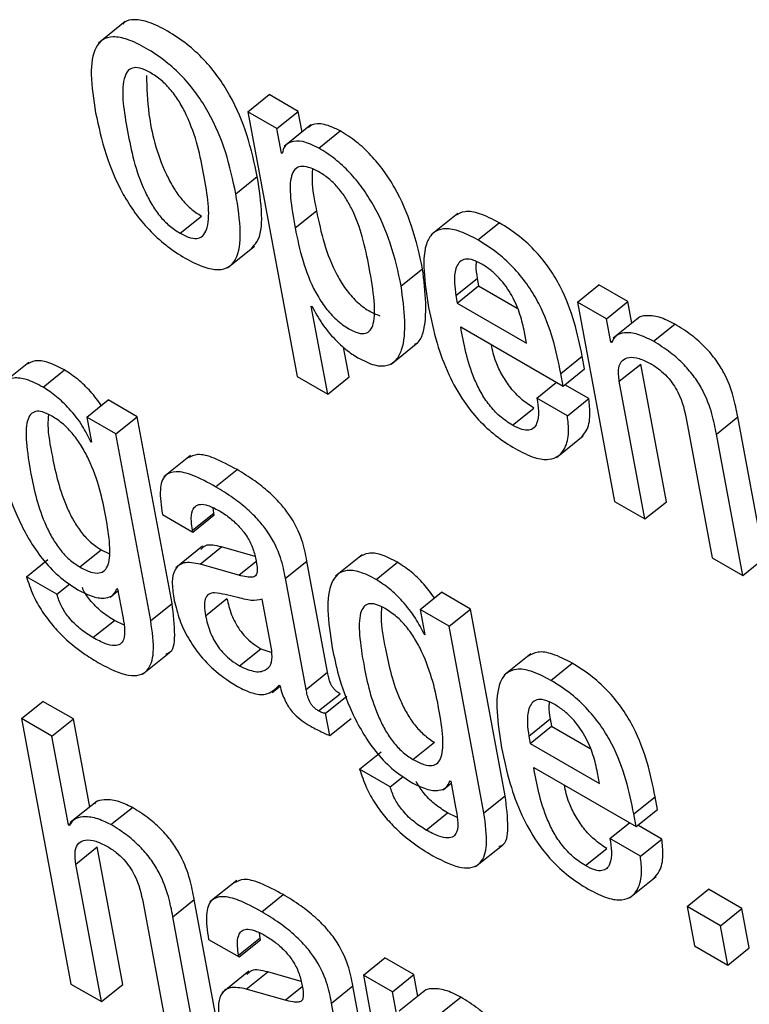
# Model space of a CAD drawing. Units: inches. Extents: x 0.1 to 10.8, y 0.2 to 8.4.
# Drawn here: x 9.3 to 9.3, y 5.8 to 5.8 of the extents above; entities that cross this region are included whole.
import ezdxf

# ---------------------------------------------------------------- set-up
doc = ezdxf.new("R2010")
doc.units = ezdxf.units.IN
doc.header["$MEASUREMENT"] = 0

msp = doc.modelspace()

# ---------------------------------------------------------------- linework, layer by layer
at = {"color": 7, "linetype": 'Continuous', "lineweight": 25}
for p, q in [((9.32293306, 5.82274641), (9.32256068, 5.82244786)), ((9.32463874, 5.82149218), (9.32493664, 5.82173102)), ((9.32534086, 5.82149767), (9.32493664, 5.82173102)), ((9.32463874, 5.82149218), (9.32532582, 5.81780708)), ((9.32504295, 5.82125883), (9.32463874, 5.82149218)), ((9.32504295, 5.82125883), (9.32534086, 5.82149767)), ((9.3253945, 5.82120997), (9.32534086, 5.82149767)), ((9.32510657, 5.82091762), (9.32504295, 5.82125883)), ((9.32551701, 5.8213082), (9.32514463, 5.82100964)), ((9.3256267, 5.82098649), (9.32592461, 5.82122534)), ((9.32510657, 5.82091762), (9.32512405, 5.82093163)), ((9.32511665, 5.82091179), (9.32510657, 5.82091762)), ((9.32447197, 5.82035058), (9.32476987, 5.82058943)), ((9.32369462, 5.81980148), (9.32399253, 5.82004033)), ((9.32529644, 5.81987462), (9.32559435, 5.82011347)), ((9.32756254, 5.8200772), (9.32719016, 5.81977865)), ((9.32784163, 5.81970784), (9.32813954, 5.81994669)), ((9.32435697, 5.81932041), (9.32472935, 5.81961897)), ((9.3267738, 5.81906781), (9.3270717, 5.81930666)), ((9.32753458, 5.81893349), (9.32783248, 5.81917233)), ((9.32783248, 5.81917233), (9.32785176, 5.81906891)), ((9.32755386, 5.81883007), (9.32785176, 5.81906891)), ((9.32785176, 5.81906891), (9.32838886, 5.81875886)), ((9.32922625, 5.81884386), (9.32952415, 5.81908271)), ((9.32992836, 5.81884936), (9.32952415, 5.81908271)), ((9.32753458, 5.81893349), (9.32755386, 5.81883007)), ((9.32552156, 5.81878835), (9.32553165, 5.81878253)), ((9.3257502, 5.81756209), (9.32552156, 5.81878835)), ((9.32755386, 5.81883007), (9.32852034, 5.81827213)), ((9.32922625, 5.81884386), (9.32974348, 5.81606972)), ((9.32963046, 5.81861052), (9.32922625, 5.81884386)), ((9.32963046, 5.81861052), (9.32992836, 5.81884936)), ((9.32998465, 5.81854747), (9.32992836, 5.81884936)), ((9.32969117, 5.81828489), (9.32963046, 5.81861052)), ((9.33009715, 5.81863767), (9.32972477, 5.81833911)), ((9.32760225, 5.81849765), (9.32902872, 5.81767417)), ((9.3302846, 5.81829755), (9.3305825, 5.81853639)), ((9.32852034, 5.81827213), (9.32849234, 5.81842231)), ((9.3260481, 5.81780093), (9.32597084, 5.81821532)), ((9.32663334, 5.81798016), (9.32700572, 5.81827871)), ((9.32969117, 5.81828489), (9.32972349, 5.81831081)), ((9.32970084, 5.81827931), (9.32969117, 5.81828489)), ((9.32899596, 5.81784983), (9.32929387, 5.81808867)), ((9.32932662, 5.81791301), (9.32929387, 5.81808867)), ((9.32159153, 5.81800271), (9.32121915, 5.81770415)), ((9.32981036, 5.81774018), (9.33010826, 5.81797903)), ((9.33046535, 5.81606381), (9.33010826, 5.81797903)), ((9.32178714, 5.81766005), (9.32208504, 5.8178989)), ((9.32532582, 5.81780708), (9.3257502, 5.81756209)), ((9.3257502, 5.81756209), (9.3260481, 5.81780093)), ((9.32902872, 5.81767417), (9.32899596, 5.81784983)), ((9.32902872, 5.81767417), (9.32932662, 5.81791301)), ((9.32866317, 5.81750609), (9.32893807, 5.81772649)), ((9.32938566, 5.81749982), (9.32905171, 5.8176926)), ((9.33016745, 5.81582497), (9.32981036, 5.81774018)), ((9.32239791, 5.81724281), (9.32269581, 5.81748165)), ((9.32310003, 5.8172483), (9.32269581, 5.81748165)), ((9.32908776, 5.81726098), (9.32866317, 5.81750609)), ((9.32908776, 5.81726098), (9.32938566, 5.81749982)), ((9.32239791, 5.81724281), (9.32246345, 5.81689127)), ((9.32280212, 5.81700946), (9.32239791, 5.81724281)), ((9.32280212, 5.81700946), (9.32310003, 5.8172483)), ((9.3235845, 5.81464982), (9.32310003, 5.8172483)), ((9.32832226, 5.81713), (9.32862017, 5.81736885)), ((9.33116131, 5.81700653), (9.33145921, 5.81724538)), ((9.33182596, 5.81527835), (9.33145921, 5.81724538)), ((9.330747, 5.81719947), (9.33110409, 5.81528426)), ((9.3232866, 5.81441098), (9.32280212, 5.81700946)), ((9.32893642, 5.81668139), (9.3293088, 5.81697995)), ((9.33152806, 5.81503951), (9.33116131, 5.81700653)), ((9.32245316, 5.81689721), (9.32246115, 5.81690362)), ((9.32246345, 5.81689127), (9.32245316, 5.81689721)), ((9.32384193, 5.81670899), (9.32346955, 5.81641044)), ((9.32418997, 5.81627293), (9.32448788, 5.81651177)), ((9.32974348, 5.81606972), (9.33016745, 5.81582497)), ((9.33016745, 5.81582497), (9.33046535, 5.81606381)), ((9.32344944, 5.8158879), (9.32387382, 5.81564291)), ((9.32386903, 5.81566861), (9.32416693, 5.81590745)), ((9.32387382, 5.81564291), (9.32417173, 5.81588175)), ((9.32416693, 5.81590745), (9.32415746, 5.81597848)), ((9.32417173, 5.81588175), (9.32416693, 5.81590745)), ((9.32387382, 5.81564291), (9.32386903, 5.81566861)), ((9.32229895, 5.81515631), (9.32259686, 5.81539515)), ((9.32259686, 5.81539515), (9.32270498, 5.81534557)), ((9.32400959, 5.81544416), (9.32363721, 5.8151456)), ((9.32397509, 5.81519633), (9.32427299, 5.81543517)), ((9.32473908, 5.81530195), (9.32427299, 5.81543517)), ((9.3262295, 5.81532529), (9.32585712, 5.81502673)), ((9.32155739, 5.81502111), (9.32185529, 5.81525995)), ((9.3245142, 5.81504223), (9.32397509, 5.81519633)), ((9.3251626, 5.81500041), (9.3254605, 5.81523926)), ((9.32574914, 5.81369116), (9.3254605, 5.81523926)), ((9.32642528, 5.81498251), (9.32672318, 5.81522136)), ((9.33110409, 5.81528426), (9.33152806, 5.81503951)), ((9.33152806, 5.81503951), (9.33182596, 5.81527835)), ((9.32198177, 5.81477612), (9.32155739, 5.81502111)), ((9.32198177, 5.81477612), (9.32216134, 5.81492009)), ((9.32545124, 5.81345232), (9.3251626, 5.81500041)), ((9.32271986, 5.81473441), (9.32283082, 5.81482338)), ((9.32281533, 5.81485821), (9.32282542, 5.81485239)), ((9.32282542, 5.81485239), (9.32289284, 5.81449075)), ((9.32703605, 5.81456527), (9.32733395, 5.81480411)), ((9.32773775, 5.814571), (9.32733395, 5.81480411)), ((9.3232866, 5.81441098), (9.3235845, 5.81464982)), ((9.32405041, 5.81447808), (9.32434832, 5.81471693)), ((9.32497184, 5.81399239), (9.32483859, 5.81470704)), ((9.32703605, 5.81456527), (9.32710159, 5.81421373)), ((9.32743985, 5.81433216), (9.32703605, 5.81456527)), ((9.32743985, 5.81433216), (9.32773775, 5.814571)), ((9.32822223, 5.81197252), (9.32773775, 5.814571)), ((9.32248227, 5.81417311), (9.32278017, 5.81441196)), ((9.32291577, 5.81434663), (9.32278017, 5.81441196)), ((9.3270915, 5.81421956), (9.32709933, 5.81422583)), ((9.32792433, 5.81173368), (9.32743985, 5.81433216)), ((9.32710159, 5.81421373), (9.3270915, 5.81421956)), ((9.3231728, 5.81366533), (9.32354518, 5.81396388)), ((9.32452373, 5.8137795), (9.32482164, 5.81401834)), ((9.32482164, 5.81401834), (9.32497137, 5.81396461)), ((9.32857909, 5.8139474), (9.32820671, 5.81364885)), ((9.32885816, 5.81357804), (9.32915606, 5.81381689)), ((9.32545124, 5.81345232), (9.32574914, 5.81369116)), ((9.3249774, 5.81340906), (9.32508765, 5.81349746)), ((9.32507491, 5.81351243), (9.325085, 5.81350661)), ((9.32148752, 5.81304751), (9.32178542, 5.81328635)), ((9.32220939, 5.8130416), (9.32178542, 5.81328635)), ((9.32562426, 5.81315377), (9.32592216, 5.81339261)), ((9.32572068, 5.81312122), (9.32601859, 5.81336006)), ((9.32148752, 5.81304751), (9.32217652, 5.80935209)), ((9.32191149, 5.81280275), (9.32148752, 5.81304751)), ((9.32191149, 5.81280275), (9.32220939, 5.8130416)), ((9.3224379, 5.81181603), (9.32220939, 5.8130416)), ((9.32577849, 5.81281118), (9.32572068, 5.81312122)), ((9.32577849, 5.81281118), (9.32607639, 5.81305002)), ((9.32855069, 5.81280392), (9.32884859, 5.81304277)), ((9.32884859, 5.81304277), (9.32886788, 5.81293935)), ((9.32856997, 5.81270051), (9.32886788, 5.81293935)), ((9.32886788, 5.81293935), (9.32940536, 5.81262907)), ((9.32214205, 5.81156617), (9.32191149, 5.81280275)), ((9.32693729, 5.81247865), (9.3272352, 5.8127175)), ((9.32855069, 5.81280392), (9.32856997, 5.81270051)), ((9.32619553, 5.81234357), (9.32649343, 5.81258241)), ((9.32856997, 5.81270051), (9.32953687, 5.81214233)), ((9.32661949, 5.81209881), (9.32619553, 5.81234357)), ((9.32861857, 5.81236797), (9.33004483, 5.8115446)), ((9.32661949, 5.81209881), (9.32679912, 5.81224283)), ((9.32745347, 5.81218067), (9.32746376, 5.81217473)), ((9.32746376, 5.81217473), (9.32753118, 5.81181309)), ((9.32953687, 5.81214233), (9.32950891, 5.81229229)), ((9.32735805, 5.81205698), (9.32746911, 5.81214602)), ((9.322539, 5.81189709), (9.32216662, 5.81159854)), ((9.32792433, 5.81173368), (9.32822223, 5.81197252)), ((9.33001212, 5.81172005), (9.33031002, 5.8119589)), ((9.33034273, 5.81178345), (9.33031002, 5.8119589)), ((9.32273336, 5.81157046), (9.32303126, 5.81180931)), ((9.33004483, 5.8115446), (9.33034273, 5.81178345)), ((9.32712061, 5.81149546), (9.32741851, 5.8117343)), ((9.32755409, 5.81166899), (9.32741851, 5.8117343)), ((9.33004483, 5.8115446), (9.33001212, 5.81172005)), ((9.32214205, 5.81156617), (9.32219387, 5.81160773)), ((9.32215234, 5.81156023), (9.32214205, 5.81156617)), ((9.3296797, 5.81137629), (9.3299546, 5.81159669)), ((9.33040219, 5.81137002), (9.33006783, 5.81156304)), ((9.33010428, 5.81113118), (9.3296797, 5.81137629)), ((9.33010428, 5.81113118), (9.33040219, 5.81137002)), ((9.3222434, 5.81102255), (9.32254131, 5.8112614)), ((9.32289839, 5.80934618), (9.32254131, 5.8112614)), ((9.3278106, 5.81098782), (9.32818298, 5.81128637)), ((9.32933887, 5.81099978), (9.32963677, 5.81123863)), ((9.32260049, 5.80910734), (9.3222434, 5.81102255)), ((9.32995295, 5.81055159), (9.33032533, 5.81085015)), ((9.32448407, 5.81079507), (9.32411169, 5.81049651)), ((9.3307539, 5.81043269), (9.3310518, 5.81067154)), ((9.33151673, 5.81040314), (9.3310518, 5.81067154)), ((9.32359435, 5.8102889), (9.32389226, 5.81052775)), ((9.324259, 5.80856072), (9.32389226, 5.81052775)), ((9.324832, 5.81035894), (9.32512991, 5.81059779)), ((9.32318004, 5.81048184), (9.32353713, 5.80856663)), ((9.33121882, 5.8101643), (9.3307539, 5.81043269)), ((9.3307539, 5.81043269), (9.33085612, 5.80988444)), ((9.33121882, 5.8101643), (9.33151673, 5.81040314)), ((9.33161895, 5.80985489), (9.33151673, 5.81040314)), ((9.3239611, 5.80832187), (9.32359435, 5.8102889)), ((9.33132104, 5.80961604), (9.33121882, 5.8101643)), ((9.32451098, 5.80975504), (9.32480889, 5.80999389)), ((9.32480889, 5.80999389), (9.32479942, 5.81006492)), ((9.32481372, 5.80996798), (9.32480889, 5.80999389)), ((9.32409164, 5.80997401), (9.32451581, 5.80972914)), ((9.32451581, 5.80972914), (9.32481372, 5.80996798)), ((9.33085612, 5.80988444), (9.33132104, 5.80961604)), ((9.33132104, 5.80961604), (9.33161895, 5.80985489)), ((9.32451581, 5.80972914), (9.32451098, 5.80975504)), ((9.3262468, 5.80947792), (9.3265447, 5.80971676)), ((9.3269485, 5.80948366), (9.3265447, 5.80971676)), ((9.32465179, 5.8095307), (9.32427941, 5.80923215)), ((9.32461704, 5.80928276), (9.32491494, 5.80952161)), ((9.32538122, 5.80938833), (9.32491494, 5.80952161)), ((9.3262468, 5.80947792), (9.32676403, 5.80670378)), ((9.3266506, 5.80924481), (9.3262468, 5.80947792)), ((9.3266506, 5.80924481), (9.3269485, 5.80948366)), ((9.3270049, 5.80918116), (9.3269485, 5.80948366)), ((9.32217652, 5.80935209), (9.32260049, 5.80910734)), ((9.32260049, 5.80910734), (9.32289839, 5.80934618)), ((9.32580455, 5.80908685), (9.32610245, 5.80932569)), ((9.32639109, 5.8077776), (9.32610245, 5.80932569)), ((9.32515615, 5.80912867), (9.32461704, 5.80928276)), ((9.32671135, 5.80891898), (9.3266506, 5.80924481)), ((9.32711786, 5.80927172), (9.32674548, 5.80897317)), ((9.32730543, 5.80893106), (9.32760333, 5.80916991)), ((9.32609319, 5.80753875), (9.32580455, 5.80908685))]:
    msp.add_line(p, q, dxfattribs=at)
at = {"color": 8, "linetype": 'Continuous', "lineweight": 25}
for p, q in [((9.3245142, 5.81504223), (9.32475223, 5.81523307)), ((9.32515615, 5.80912867), (9.32539435, 5.80931964))]:
    msp.add_line(p, q, dxfattribs=at)
at = {"color": 7, "linetype": 'Continuous', "lineweight": 25}
for points, knots in [([(9.32476987, 5.82058943), (9.32472935, 5.82077936), (9.32465332, 5.82113569), (9.32445545, 5.82162179), (9.32422954, 5.82198175), (9.32402577, 5.82222769), (9.32378246, 5.82244741), (9.32352104, 5.82262055), (9.32326763, 5.82274512), (9.32306207, 5.82278208), (9.32294196, 5.82276302), (9.32290581, 5.8227191), (9.32289986, 5.82271187)], [0, 0, 0, 0, 0.20098792, 0.37707862, 0.45742973, 0.53708709, 0.6225004, 0.72120037, 0.81943202, 0.90465275, 0.98430617, 1, 1, 1, 1]), ([(9.32447197, 5.82035058), (9.32443144, 5.82054051), (9.32435541, 5.82089685), (9.32415754, 5.82138295), (9.32393164, 5.8217429), (9.32372785, 5.82198886), (9.32348461, 5.82220849), (9.32322287, 5.82238203), (9.32297067, 5.82250514), (9.32276125, 5.82254674), (9.3226112, 5.82250509), (9.32248075, 5.82235098), (9.32243691, 5.82200456), (9.32249116, 5.82166064), (9.32252006, 5.82147739)], [0, 0, 0, 0, 0.13938368, 0.26150131, 0.31722423, 0.37246603, 0.43169955, 0.50014727, 0.56827021, 0.62737018, 0.68260925, 0.73838732, 0.86060239, 1, 1, 1, 1]), ([(9.32327761, 5.82203811), (9.32322871, 5.8220628), (9.32313544, 5.82210989), (9.32302431, 5.82210838), (9.32295195, 5.82205124), (9.3228608, 5.82180887), (9.32295972, 5.82122372), (9.32308001, 5.82062628), (9.32329362, 5.82020775), (9.32340755, 5.82004298), (9.32354699, 5.8198969), (9.32364376, 5.81983436), (9.32369462, 5.81980148)], [0, 0, 0, 0, 0.05495317, 0.1048186, 0.15590476, 0.21222574, 0.49971508, 0.78704659, 0.84330733, 0.89441369, 0.94450397, 1, 1, 1, 1]), ([(9.32369462, 5.81980148), (9.32374567, 5.81977551), (9.32384251, 5.81972623), (9.32395891, 5.81972423), (9.32403525, 5.81977912), (9.32413153, 5.82001777), (9.32403185, 5.82060463), (9.32391182, 5.8212032), (9.32369334, 5.8216239), (9.3235754, 5.82179106), (9.32343089, 5.82193959), (9.3233306, 5.82200405), (9.32327761, 5.82203811)], [0, 0, 0, 0, 0.05673927, 0.10765024, 0.15905042, 0.21515721, 0.49964518, 0.78410628, 0.84016174, 0.89158653, 0.94272305, 1, 1, 1, 1]), ([(9.32322786, 5.82199712), (9.32323281, 5.82182305), (9.32324445, 5.82141364), (9.32337933, 5.82086399), (9.3235914, 5.8204467), (9.32370549, 5.82028179), (9.32384489, 5.82013575), (9.32394166, 5.8200732), (9.32399253, 5.82004033)], [0, 0, 0, 0, 0.298156053, 0.701250119, 0.780177665, 0.851874178, 0.922145264, 1, 1, 1, 1]), ([(9.32252006, 5.82147739), (9.32256058, 5.82128753), (9.3226366, 5.82093127), (9.3228345, 5.82044523), (9.32306045, 5.82008525), (9.32326432, 5.81983924), (9.32350766, 5.81961953), (9.32376948, 5.81944594), (9.32402171, 5.81932282), (9.32423109, 5.81928127), (9.32438106, 5.81932297), (9.32451141, 5.81947716), (9.32455512, 5.81982357), (9.32450087, 5.8201674), (9.32447197, 5.82035058)], [0, 0, 0, 0, 0.139343388, 0.261462628, 0.317199314, 0.372463255, 0.431727682, 0.500215881, 0.568340384, 0.627436, 0.682669396, 0.738442525, 0.860644093, 1, 1, 1, 1]), ([(9.32592461, 5.82122534), (9.32584808, 5.82126137), (9.32570035, 5.82133093), (9.32555241, 5.82132964), (9.32550029, 5.82128597), (9.32548429, 5.82127256)], [0, 0, 0, 0, 0.426922277, 0.824095042, 1, 1, 1, 1]), ([(9.3270717, 5.81930666), (9.32702949, 5.81950061), (9.32695226, 5.8198554), (9.32675088, 5.8203342), (9.32653679, 5.82067213), (9.32635451, 5.82089256), (9.32614429, 5.82108678), (9.32600036, 5.82117756), (9.32592461, 5.82122534)], [0, 0, 0, 0, 0.30219348, 0.55280602, 0.66304723, 0.76905737, 0.8784573, 1, 1, 1, 1]), ([(9.3256267, 5.82098649), (9.32554951, 5.8210233), (9.3254005, 5.82109436), (9.32524406, 5.82108321), (9.32514585, 5.82102305), (9.32512608, 5.8209477), (9.32511665, 5.82091179)], [0, 0, 0, 0, 0.31001543, 0.59842785, 0.80865182, 1, 1, 1, 1]), ([(9.3267738, 5.81906781), (9.32673158, 5.81926176), (9.32665436, 5.81961655), (9.32645298, 5.82009536), (9.32623889, 5.82043328), (9.3260566, 5.82065371), (9.32584639, 5.82084793), (9.32570245, 5.82093871), (9.3256267, 5.82098649)], [0, 0, 0, 0, 0.30219348, 0.55280602, 0.66304723, 0.76905737, 0.8784573, 1, 1, 1, 1]), ([(9.32632925, 5.81932445), (9.32630038, 5.81946606), (9.32624837, 5.81972123), (9.32613431, 5.82005241), (9.32600897, 5.82028503), (9.3259019, 5.82043281), (9.32577427, 5.8205598), (9.32563084, 5.82065714), (9.32548845, 5.82072442), (9.32536615, 5.82073942), (9.3252855, 5.82069412), (9.32522324, 5.82056028), (9.32522587, 5.82027998), (9.32527131, 5.82001896), (9.32529644, 5.81987462)], [0, 0, 0, 0, 0.15750341, 0.28379053, 0.336022, 0.38348784, 0.43048662, 0.48265952, 0.5439374, 0.59701186, 0.64852355, 0.70391107, 0.83627219, 1, 1, 1, 1]), ([(9.32553905, 5.82069286), (9.32553516, 5.82064265), (9.3255219, 5.82047166), (9.32556436, 5.82026174), (9.32559435, 5.82011347)], [0, 0, 0, 0, 0.29367576, 1, 1, 1, 1]), ([(9.32468809, 5.81959378), (9.32471573, 5.81962018), (9.32481851, 5.81971837), (9.32484999, 5.82006614), (9.32479772, 5.82040753), (9.32476987, 5.82058943)], [0, 0, 0, 0, 0.14665955, 0.54534646, 1, 1, 1, 1]), ([(9.32559435, 5.82011347), (9.32562569, 5.81996308), (9.32568453, 5.81968084), (9.32582487, 5.81930326), (9.32599447, 5.81902434), (9.32615004, 5.81884563), (9.32632019, 5.8187147), (9.32642439, 5.81867296), (9.32647429, 5.81865297)], [0, 0, 0, 0, 0.29675002, 0.55693752, 0.66933685, 0.77649259, 0.89294703, 1, 1, 1, 1]), ([(9.32813954, 5.81994669), (9.32804609, 5.81999522), (9.32787261, 5.82008532), (9.32765622, 5.82011913), (9.32756803, 5.82006964), (9.32752616, 5.82004613)], [0, 0, 0, 0, 0.38011118, 0.7056667, 1, 1, 1, 1]), ([(9.32529644, 5.81987462), (9.32532778, 5.81972426), (9.3253866, 5.81944206), (9.32552704, 5.81906424), (9.32569647, 5.81878575), (9.32585251, 5.81860584), (9.3260208, 5.8184796), (9.32617024, 5.81840686), (9.32628171, 5.81840002), (9.32635203, 5.81844966), (9.32640864, 5.81858988), (9.32640448, 5.81888687), (9.32635646, 5.81916615), (9.32632925, 5.81932445)], [0, 0, 0, 0, 0.16199462, 0.30402991, 0.36538825, 0.42388413, 0.48745613, 0.54589591, 0.59176711, 0.63885977, 0.69196043, 0.82541325, 1, 1, 1, 1]), ([(9.32784163, 5.81970784), (9.32774787, 5.81975678), (9.3275738, 5.81984763), (9.32735914, 5.81987688), (9.3272135, 5.81981723), (9.32703479, 5.81953821), (9.32710096, 5.81911454), (9.32715479, 5.81876987)], [0, 0, 0, 0, 0.14296786, 0.265416181, 0.379858924, 0.495501311, 1, 1, 1, 1]), ([(9.32929387, 5.81808867), (9.32922949, 5.81840316), (9.32914992, 5.81879181), (9.32884611, 5.8193088), (9.32865177, 5.81955217), (9.32840684, 5.81977927), (9.32823388, 5.8198876), (9.32813954, 5.81994669)], [0, 0, 0, 0, 0.48676673, 0.6015751, 0.71779958, 0.84607278, 1, 1, 1, 1]), ([(9.32899596, 5.81784983), (9.32893158, 5.81816431), (9.32885202, 5.81855297), (9.32854821, 5.81906995), (9.32835386, 5.81931333), (9.32810894, 5.81954042), (9.32793597, 5.81964875), (9.32784163, 5.81970784)], [0, 0, 0, 0, 0.48676673, 0.6015751, 0.71779958, 0.84607278, 1, 1, 1, 1]), ([(9.32789517, 5.81937245), (9.32784524, 5.8193975), (9.32775145, 5.81944457), (9.32760836, 5.81944389), (9.32752324, 5.81932566), (9.32750701, 5.81913339), (9.32752638, 5.81899291), (9.32753458, 5.81893349)], [0, 0, 0, 0, 0.1568555, 0.2946862, 0.55880104, 0.81336949, 1, 1, 1, 1]), ([(9.32696314, 5.81825589), (9.32697569, 5.81826272), (9.32703312, 5.81829393), (9.32715552, 5.81858055), (9.32710917, 5.81898209), (9.3270717, 5.81930666)], [0, 0, 0, 0, 0.05089734, 0.23283266, 1, 1, 1, 1]), ([(9.32781914, 5.81940447), (9.32781653, 5.81938577), (9.32780717, 5.81931855), (9.32782187, 5.81923363), (9.32783248, 5.81917233)], [0, 0, 0, 0, 0.27826025, 1, 1, 1, 1]), ([(9.32849234, 5.81842231), (9.32847397, 5.81850376), (9.32843774, 5.81866443), (9.32832798, 5.81892631), (9.3281745, 5.81914781), (9.32802073, 5.81929275), (9.32793879, 5.81934476), (9.32789517, 5.81937245)], [0, 0, 0, 0, 0.25451494, 0.50203554, 0.73524204, 0.85903548, 1, 1, 1, 1]), ([(9.32617095, 5.81806744), (9.32625115, 5.81802731), (9.32640461, 5.81795053), (9.32658754, 5.81795073), (9.32671162, 5.81803115), (9.3268688, 5.81832735), (9.32681626, 5.81873683), (9.3267738, 5.81906781)], [0, 0, 0, 0, 0.12731142, 0.24361167, 0.36028925, 0.48291663, 1, 1, 1, 1]), ([(9.32553165, 5.81878253), (9.32557576, 5.81870136), (9.32566284, 5.81854113), (9.32583735, 5.81833342), (9.32601024, 5.8181712), (9.32611719, 5.81810215), (9.32617095, 5.81806744)], [0, 0, 0, 0, 0.28489979, 0.56241393, 0.78005711, 1, 1, 1, 1]), ([(9.32715479, 5.81876987), (9.32718925, 5.81860575), (9.32725176, 5.81830798), (9.32741177, 5.8178632), (9.32761445, 5.81749025), (9.32784914, 5.81719596), (9.32809886, 5.8169669), (9.32826974, 5.81686014), (9.32836057, 5.8168034)], [0, 0, 0, 0, 0.24750311, 0.44905009, 0.6157535, 0.73552255, 0.85943421, 1, 1, 1, 1]), ([(9.3305825, 5.81853639), (9.33050857, 5.81857334), (9.33035987, 5.81864764), (9.33018968, 5.81865954), (9.33008762, 5.8186433), (9.33006353, 5.81860835), (9.33006175, 5.81860577)], [0, 0, 0, 0, 0.34940993, 0.70272783, 0.97805259, 1, 1, 1, 1]), ([(9.32832226, 5.81713), (9.32826278, 5.81716843), (9.32815198, 5.81724002), (9.3279963, 5.81740713), (9.32787861, 5.81758679), (9.32769646, 5.81797338), (9.32764445, 5.81826278), (9.32760225, 5.81849765)], [0, 0, 0, 0, 0.13292234, 0.2476027, 0.36077061, 0.48122268, 1, 1, 1, 1]), ([(9.33145921, 5.81724538), (9.33144168, 5.8173373), (9.33140517, 5.81752875), (9.33130511, 5.81780202), (9.33115893, 5.81803977), (9.33100534, 5.81822204), (9.33080567, 5.8183983), (9.33066228, 5.81848703), (9.3305825, 5.81853639)], [0, 0, 0, 0, 0.20775666, 0.43266984, 0.547706, 0.67164477, 0.81732604, 1, 1, 1, 1]), ([(9.3302846, 5.81829755), (9.33021096, 5.81833413), (9.33006287, 5.81840769), (9.32988845, 5.81842477), (9.32975943, 5.81838659), (9.32972037, 5.81831507), (9.32970084, 5.81827931)], [0, 0, 0, 0, 0.27878856, 0.56069522, 0.78037242, 1, 1, 1, 1]), ([(9.32862017, 5.81736885), (9.32856071, 5.81740726), (9.32844997, 5.81747883), (9.32829391, 5.81764609), (9.32817765, 5.8178252), (9.32807245, 5.81803712), (9.32804531, 5.81817164), (9.32802928, 5.81825113)], [0, 0, 0, 0, 0.202864377, 0.377888088, 0.550603504, 0.734435919, 1, 1, 1, 1]), ([(9.33116131, 5.81700653), (9.33114378, 5.81709846), (9.33110726, 5.81728991), (9.33100721, 5.81756317), (9.33086103, 5.81780093), (9.33070743, 5.8179832), (9.33050777, 5.81815946), (9.33036437, 5.81824819), (9.3302846, 5.81829755)], [0, 0, 0, 0, 0.20775666, 0.43266984, 0.547706, 0.67164477, 0.81732604, 1, 1, 1, 1]), ([(9.32981036, 5.81774018), (9.32980267, 5.81780543), (9.32978845, 5.81792614), (9.32984309, 5.81803859), (9.3299447, 5.8180832), (9.33008114, 5.81806974), (9.33019025, 5.81801563), (9.33024264, 5.81798965)], [0, 0, 0, 0, 0.23232801, 0.42984421, 0.61093672, 0.81317347, 1, 1, 1, 1]), ([(9.32208504, 5.8178989), (9.32200672, 5.81793912), (9.32185839, 5.81801528), (9.32167191, 5.81803907), (9.32159319, 5.81799412), (9.32155477, 5.81797218)], [0, 0, 0, 0, 0.36417076, 0.68958988, 1, 1, 1, 1]), ([(9.33024264, 5.81798965), (9.33028614, 5.81796241), (9.33036535, 5.8179128), (9.33047671, 5.81780924), (9.33056321, 5.81770014), (9.3306884, 5.81748501), (9.33072104, 5.81732599), (9.330747, 5.81719947)], [0, 0, 0, 0, 0.16590058, 0.3021361, 0.42360631, 0.54138303, 1, 1, 1, 1]), ([(9.32178714, 5.81766005), (9.32170858, 5.81770056), (9.32155982, 5.81777726), (9.32137511, 5.81779749), (9.32124428, 5.81774143), (9.32113104, 5.81757336), (9.32109437, 5.81722814), (9.32114685, 5.81688964), (9.32117455, 5.81671098)], [0, 0, 0, 0, 0.12606777, 0.2387206, 0.34845751, 0.4628241, 0.71647306, 1, 1, 1, 1]), ([(9.32259878, 5.81740385), (9.32255048, 5.81746973), (9.32245292, 5.81760278), (9.32227113, 5.81777648), (9.32214822, 5.81785734), (9.32208504, 5.8178989)], [0, 0, 0, 0, 0.32273448, 0.65188986, 1, 1, 1, 1]), ([(9.32245316, 5.81689721), (9.32241688, 5.81697289), (9.32234085, 5.81713144), (9.32216446, 5.81735076), (9.32197406, 5.81753787), (9.3218506, 5.81761857), (9.32178714, 5.81766005)], [0, 0, 0, 0, 0.25116485, 0.52626474, 0.75650311, 1, 1, 1, 1]), ([(9.32866317, 5.81750609), (9.32867211, 5.81744492), (9.32869152, 5.81731204), (9.32867516, 5.81716988), (9.32862254, 5.81708618), (9.32855447, 5.81705381), (9.32845231, 5.81706309), (9.32836772, 5.81710662), (9.32832226, 5.81713)], [0, 0, 0, 0, 0.21013268, 0.45647483, 0.58159501, 0.70802952, 0.84312208, 1, 1, 1, 1]), ([(9.32927035, 5.81695147), (9.32929936, 5.81698208), (9.3293729, 5.81705964), (9.3294129, 5.81724998), (9.32939402, 5.81742314), (9.32938566, 5.81749982)], [0, 0, 0, 0, 0.26639835, 0.67514591, 1, 1, 1, 1]), ([(9.3219121, 5.8172558), (9.3218671, 5.8172789), (9.32178145, 5.81732287), (9.32167634, 5.81732812), (9.32160565, 5.81728118), (9.32154821, 5.81714757), (9.3215499, 5.8168662), (9.3216265, 5.81638345), (9.32172683, 5.81593331), (9.32191216, 5.81556044), (9.32201988, 5.81539826), (9.32215454, 5.81525098), (9.32224932, 5.81518885), (9.32229895, 5.81515631)], [0, 0, 0, 0, 0.05365953, 0.10212306, 0.15149273, 0.20651753, 0.34228879, 0.51597376, 0.77905086, 0.83711706, 0.89060183, 0.94270423, 1, 1, 1, 1]), ([(9.32186231, 5.81727899), (9.32185854, 5.81723035), (9.32184513, 5.81705724), (9.32193126, 5.81661679), (9.32202432, 5.81617249), (9.3222101, 5.81579925), (9.32231777, 5.81563711), (9.32245245, 5.81548982), (9.32254722, 5.81542769), (9.32259686, 5.81539515)], [0, 0, 0, 0, 0.09355833, 0.33292676, 0.69549324, 0.77551867, 0.84923009, 0.92103636, 1, 1, 1, 1]), ([(9.32229895, 5.81515631), (9.32235104, 5.81512916), (9.3224485, 5.81507835), (9.32256933, 5.81506384), (9.32265147, 5.81510353), (9.32271783, 5.81522477), (9.32272373, 5.81548068), (9.32264709, 5.81596368), (9.32254332, 5.81642713), (9.32233059, 5.81683422), (9.32221196, 5.81700377), (9.32206659, 5.81715576), (9.32196534, 5.81722132), (9.3219121, 5.8172558)], [0, 0, 0, 0, 0.06023429, 0.11270417, 0.16333111, 0.21689244, 0.34145237, 0.49091228, 0.77281012, 0.8317447, 0.88624593, 0.94018012, 1, 1, 1, 1]), ([(9.32836057, 5.8168034), (9.32845331, 5.81675552), (9.32862513, 5.8166668), (9.3288333, 5.81664181), (9.32897374, 5.81669481), (9.32907082, 5.816822), (9.32911577, 5.81701018), (9.32909635, 5.81718401), (9.32908776, 5.81726098)], [0, 0, 0, 0, 0.1897819, 0.3515645, 0.49879029, 0.6382432, 0.83980656, 1, 1, 1, 1]), ([(9.32117455, 5.81671098), (9.32120134, 5.81658471), (9.32126209, 5.81629847), (9.32142944, 5.81581748), (9.32169647, 5.81534692), (9.32201085, 5.8150102), (9.32218135, 5.81489905), (9.32227219, 5.81483983)], [0, 0, 0, 0, 0.20424266, 0.46299279, 0.71966079, 0.85062333, 1, 1, 1, 1]), ([(9.32448788, 5.81651177), (9.32438088, 5.8165694), (9.32418718, 5.81667372), (9.32393994, 5.81674418), (9.32384861, 5.81669524), (9.32380844, 5.81667371)], [0, 0, 0, 0, 0.40873209, 0.73990677, 1, 1, 1, 1]), ([(9.32418997, 5.81627293), (9.32408233, 5.81633137), (9.32388745, 5.81643718), (9.32363935, 5.81650077), (9.32346648, 5.8164423), (9.32339878, 5.81622595), (9.32343139, 5.81600839), (9.32344944, 5.8158879)], [0, 0, 0, 0, 0.22071174, 0.39954317, 0.5577152, 0.75506258, 1, 1, 1, 1]), ([(9.3254605, 5.81523926), (9.32544272, 5.81533268), (9.32540499, 5.81553099), (9.32526517, 5.81582535), (9.32508547, 5.81605113), (9.32492226, 5.81621147), (9.32471734, 5.81637251), (9.32456974, 5.81646209), (9.32448788, 5.81651177)], [0, 0, 0, 0, 0.20727416, 0.43993597, 0.54443088, 0.66620263, 0.81485988, 1, 1, 1, 1]), ([(9.3251626, 5.81500041), (9.32514482, 5.81509384), (9.32510708, 5.81529214), (9.32496727, 5.81558651), (9.32478756, 5.81581228), (9.32462436, 5.81597262), (9.32441943, 5.81613367), (9.32427184, 5.81622324), (9.32418997, 5.81627293)], [0, 0, 0, 0, 0.20727416, 0.43993597, 0.54443088, 0.66620263, 0.81485988, 1, 1, 1, 1]), ([(9.32386903, 5.81566861), (9.32386228, 5.81571018), (9.32384541, 5.81581399), (9.32385592, 5.81593166), (9.32390521, 5.81600723), (9.32397679, 5.81603543), (9.32408901, 5.81601903), (9.32418211, 5.81597025), (9.32423342, 5.81594336)], [0, 0, 0, 0, 0.15401174, 0.38452365, 0.51275094, 0.6503019, 0.80725262, 1, 1, 1, 1]), ([(9.32423342, 5.81594336), (9.32428253, 5.81591282), (9.32437367, 5.81585613), (9.32450437, 5.81573978), (9.32461774, 5.8156021), (9.32470675, 5.81543981), (9.32473156, 5.81533756), (9.32474477, 5.81528316)], [0, 0, 0, 0, 0.21717236, 0.403087537, 0.571812607, 0.772161792, 1, 1, 1, 1]), ([(9.32427299, 5.81543517), (9.32418806, 5.81545521), (9.3240647, 5.81548431), (9.32400321, 5.81541982), (9.32398405, 5.81539973)], [0, 0, 0, 0, 0.6884772, 1, 1, 1, 1]), ([(9.32672318, 5.81522136), (9.32664481, 5.8152616), (9.32649643, 5.8153378), (9.32630988, 5.81536164), (9.32623116, 5.81531669), (9.32619274, 5.81529475)], [0, 0, 0, 0, 0.36427206, 0.68969851, 1, 1, 1, 1]), ([(9.32397509, 5.81519633), (9.32389405, 5.8152113), (9.32373912, 5.81523994), (9.32361319, 5.81513121), (9.32357555, 5.81495023), (9.32359652, 5.81480248), (9.32360758, 5.81472451)], [0, 0, 0, 0, 0.285498723, 0.545807752, 0.760314085, 1, 1, 1, 1]), ([(9.32474477, 5.81528316), (9.3247565, 5.81522732), (9.32477726, 5.81512856), (9.32475917, 5.81503026), (9.32469449, 5.81501051), (9.32461587, 5.81501617), (9.32455112, 5.81503277), (9.3245142, 5.81504223)], [0, 0, 0, 0, 0.27992516, 0.495154, 0.62166136, 0.78431228, 1, 1, 1, 1]), ([(9.32723694, 5.81472633), (9.32718864, 5.8147922), (9.32709106, 5.81492524), (9.32690927, 5.81509894), (9.32678636, 5.8151798), (9.32672318, 5.81522136)], [0, 0, 0, 0, 0.32270659, 0.65188693, 1, 1, 1, 1]), ([(9.32642528, 5.81498251), (9.32634668, 5.81502305), (9.32619786, 5.81509979), (9.32601308, 5.81512006), (9.32588223, 5.815064), (9.32576903, 5.81489591), (9.32573246, 5.81455061), (9.32578497, 5.81421211), (9.32581268, 5.81403344)], [0, 0, 0, 0, 0.12612159, 0.2387937, 0.34852619, 0.46287747, 0.71649427, 1, 1, 1, 1]), ([(9.32155739, 5.81502111), (9.3215845, 5.81493609), (9.32163434, 5.81477981), (9.32176656, 5.81454253), (9.32191732, 5.81434229), (9.32212, 5.81413125), (9.32234511, 5.8139526), (9.32250945, 5.81385432), (9.32257635, 5.81381432)], [0, 0, 0, 0, 0.18407341, 0.3383868, 0.47656026, 0.60632319, 0.83976087, 1, 1, 1, 1]), ([(9.3270915, 5.81421956), (9.32705517, 5.81429526), (9.32697905, 5.81445386), (9.32680263, 5.8146732), (9.3266122, 5.81486032), (9.32648873, 5.81494103), (9.32642528, 5.81498251)], [0, 0, 0, 0, 0.25120214, 0.52631686, 0.75653788, 1, 1, 1, 1]), ([(9.32248227, 5.81417311), (9.32242182, 5.81421143), (9.32230616, 5.81428473), (9.32214791, 5.81444299), (9.32203198, 5.81461871), (9.32199926, 5.8147213), (9.32198177, 5.81477612)], [0, 0, 0, 0, 0.28950157, 0.55385115, 0.76159023, 1, 1, 1, 1]), ([(9.32227219, 5.81483983), (9.32234503, 5.81480314), (9.3224877, 5.81473126), (9.32265317, 5.81471478), (9.32276868, 5.81475455), (9.32279983, 5.81482377), (9.32281533, 5.81485821)], [0, 0, 0, 0, 0.2936688, 0.57519653, 0.78858018, 1, 1, 1, 1]), ([(9.32278017, 5.81441196), (9.32271941, 5.81445033), (9.32260318, 5.81452375), (9.32244873, 5.81468127), (9.32235825, 5.81480734), (9.32233789, 5.81486281), (9.32233524, 5.81487003)], [0, 0, 0, 0, 0.36521171, 0.69869369, 0.96076046, 1, 1, 1, 1]), ([(9.32417563, 5.81479843), (9.3241453, 5.81479365), (9.32408545, 5.81478419), (9.32403869, 5.81471552), (9.32402958, 5.81460934), (9.32404298, 5.81452488), (9.32405041, 5.81447808)], [0, 0, 0, 0, 0.25290922, 0.49917793, 0.72246641, 1, 1, 1, 1]), ([(9.32483859, 5.81470704), (9.32479032, 5.81469678), (9.32468692, 5.81467479), (9.3244406, 5.81475411), (9.32427441, 5.81478191), (9.32417563, 5.81479843)], [0, 0, 0, 0, 0.26204948, 0.56133185, 1, 1, 1, 1]), ([(9.32349768, 5.81394954), (9.32351051, 5.81395223), (9.3236062, 5.81397223), (9.32363523, 5.81423661), (9.32360281, 5.81450067), (9.3235845, 5.81464982)], [0, 0, 0, 0, 0.063152829, 0.470859115, 1, 1, 1, 1]), ([(9.32360758, 5.81472451), (9.32362765, 5.81463565), (9.32366533, 5.81446882), (9.32378201, 5.81420217), (9.32395666, 5.81393448), (9.32420876, 5.81367374), (9.32439494, 5.81355555), (9.3244961, 5.81349134)], [0, 0, 0, 0, 0.20615792, 0.38701059, 0.55412005, 0.7577353, 1, 1, 1, 1]), ([(9.32434832, 5.81471693), (9.32436471, 5.81464346), (9.32439487, 5.81450827), (9.32449565, 5.81431342), (9.32460727, 5.8141798), (9.32471057, 5.81408745), (9.32478267, 5.81404258), (9.32482164, 5.81401834)], [0, 0, 0, 0, 0.30413539, 0.55962333, 0.68994867, 0.83245828, 1, 1, 1, 1]), ([(9.32655024, 5.81457826), (9.32650523, 5.81460137), (9.32641956, 5.81464534), (9.32631441, 5.81465061), (9.32624366, 5.81460372), (9.3261861, 5.81447019), (9.32618766, 5.81418889), (9.32626417, 5.81370617), (9.32636469, 5.81325588), (9.32655022, 5.81288293), (9.32665805, 5.81272069), (9.3267928, 5.81257337), (9.32688763, 5.81251121), (9.32693729, 5.81247865)], [0, 0, 0, 0, 0.05365625, 0.10212698, 0.15150524, 0.20653362, 0.34229177, 0.51594504, 0.778984, 0.83705601, 0.89055633, 0.9426818, 1, 1, 1, 1]), ([(9.32650017, 5.81460161), (9.32649637, 5.81455298), (9.32648288, 5.81437994), (9.32656894, 5.8139395), (9.32666218, 5.81349506), (9.32684817, 5.81312175), (9.32695594, 5.81295955), (9.32709071, 5.81281221), (9.32718554, 5.81275005), (9.3272352, 5.8127175)], [0, 0, 0, 0, 0.09355053, 0.33287841, 0.69539709, 0.77543159, 0.8491654, 0.92100441, 1, 1, 1, 1]), ([(9.32693729, 5.81247865), (9.32698936, 5.81245151), (9.32708678, 5.81240073), (9.32720755, 5.81238625), (9.32728965, 5.81242597), (9.32735598, 5.81254723), (9.32736187, 5.81280314), (9.32728522, 5.81328614), (9.32718145, 5.81374959), (9.32696873, 5.81415668), (9.32685009, 5.81432623), (9.32670473, 5.81447822), (9.32660348, 5.81454378), (9.32655024, 5.81457826)], [0, 0, 0, 0, 0.06021214, 0.11266743, 0.16328723, 0.216847, 0.34141235, 0.49088129, 0.77279629, 0.83173446, 0.88623901, 0.94017648, 1, 1, 1, 1]), ([(9.32289284, 5.81449075), (9.3229041, 5.81443135), (9.32292875, 5.8143013), (9.32292365, 5.81415481), (9.32286549, 5.81407618), (9.32278072, 5.81405451), (9.32264923, 5.81408381), (9.32254213, 5.81414109), (9.32248227, 5.81417311)], [0, 0, 0, 0, 0.1863866, 0.40809222, 0.52546728, 0.65379227, 0.80647478, 1, 1, 1, 1]), ([(9.32257635, 5.81381432), (9.32271687, 5.81374259), (9.32298764, 5.81360439), (9.32326272, 5.81368161), (9.3233486, 5.81398177), (9.32330898, 5.81425606), (9.3232866, 5.81441098)], [0, 0, 0, 0, 0.257623419, 0.496385869, 0.715553577, 1, 1, 1, 1]), ([(9.32405041, 5.81447808), (9.3240668, 5.81440461), (9.32409696, 5.81426943), (9.32419774, 5.81407457), (9.32430937, 5.81394096), (9.32441267, 5.8138486), (9.32448477, 5.81380374), (9.32452373, 5.8137795)], [0, 0, 0, 0, 0.30413539, 0.55962333, 0.68994867, 0.83245828, 1, 1, 1, 1]), ([(9.32452373, 5.8137795), (9.32459936, 5.81374574), (9.32475079, 5.81367815), (9.32490028, 5.81371664), (9.32498382, 5.81382034), (9.32497582, 5.81393512), (9.32497184, 5.81399239)], [0, 0, 0, 0, 0.28135173, 0.56333862, 0.78211579, 1, 1, 1, 1]), ([(9.32581268, 5.81403344), (9.32583948, 5.81390717), (9.32590023, 5.81362093), (9.3260676, 5.81313992), (9.32633469, 5.81266932), (9.32664914, 5.81233257), (9.32681966, 5.81222141), (9.32691053, 5.81216217)], [0, 0, 0, 0, 0.20422557, 0.46295676, 0.71962202, 0.85059827, 1, 1, 1, 1]), ([(9.32915606, 5.81381689), (9.32906262, 5.81386542), (9.32888914, 5.81395552), (9.32867275, 5.81398933), (9.32858457, 5.81393983), (9.3285427, 5.81391633)], [0, 0, 0, 0, 0.38012077, 0.70568597, 1, 1, 1, 1]), ([(9.33031002, 5.8119589), (9.3302457, 5.81227339), (9.33016622, 5.81266203), (9.32986252, 5.81317905), (9.32966823, 5.81342241), (9.32942334, 5.81364948), (9.3292504, 5.8137578), (9.32915606, 5.81381689)], [0, 0, 0, 0, 0.48684342, 0.60163533, 0.71783423, 0.84608346, 1, 1, 1, 1]), ([(9.32592216, 5.81339261), (9.32590741, 5.81340177), (9.32588072, 5.81341834), (9.32584311, 5.81345283), (9.32581391, 5.81349016), (9.32576756, 5.81357555), (9.32575748, 5.81363883), (9.32574914, 5.81369116)], [0, 0, 0, 0, 0.14873602, 0.26904278, 0.37637907, 0.48430195, 1, 1, 1, 1]), ([(9.32885816, 5.81357804), (9.32876439, 5.81362698), (9.32859032, 5.81371783), (9.32837566, 5.81374707), (9.32823003, 5.81368742), (9.32805131, 5.81340834), (9.32811751, 5.81298459), (9.32817136, 5.81263986)], [0, 0, 0, 0, 0.14295372, 0.26539048, 0.37982445, 0.4954617, 1, 1, 1, 1]), ([(9.33001212, 5.81172005), (9.3299478, 5.81203454), (9.32986832, 5.81242319), (9.32956462, 5.8129402), (9.32937033, 5.81318356), (9.32912544, 5.81341064), (9.32895249, 5.81351896), (9.32885816, 5.81357804)], [0, 0, 0, 0, 0.48684342, 0.60163533, 0.71783423, 0.84608346, 1, 1, 1, 1]), ([(9.3244961, 5.81349134), (9.32456629, 5.81345722), (9.32470858, 5.81338805), (9.324931, 5.81336707), (9.32502, 5.81345696), (9.32507491, 5.81351243)], [0, 0, 0, 0, 0.27156487, 0.55048402, 1, 1, 1, 1]), ([(9.325085, 5.81350661), (9.32509483, 5.81346895), (9.3251126, 5.81340089), (9.3251536, 5.81330066), (9.32520116, 5.81321509), (9.32525439, 5.81314294), (9.32536446, 5.8130273), (9.32545972, 5.81297218), (9.32553532, 5.81292844)], [0, 0, 0, 0, 0.17585991, 0.31775642, 0.43498591, 0.53716069, 0.63264325, 1, 1, 1, 1]), ([(9.32562426, 5.81315377), (9.3256095, 5.81316293), (9.32558282, 5.8131795), (9.3255452, 5.81321398), (9.32551601, 5.81325132), (9.32546966, 5.8133367), (9.32545957, 5.81339998), (9.32545124, 5.81345232)], [0, 0, 0, 0, 0.14873602, 0.26904278, 0.37637907, 0.48430195, 1, 1, 1, 1]), ([(9.32891169, 5.81324265), (9.32886176, 5.81326771), (9.32876796, 5.81331478), (9.32862481, 5.81331413), (9.32853957, 5.81319599), (9.32852319, 5.81300381), (9.32854252, 5.81286334), (9.32855069, 5.81280392)], [0, 0, 0, 0, 0.15684349, 0.29469009, 0.55884063, 0.81339983, 1, 1, 1, 1]), ([(9.32883534, 5.81327469), (9.32883273, 5.81325605), (9.32882332, 5.81318892), (9.328838, 5.81310406), (9.32884859, 5.81304277)], [0, 0, 0, 0, 0.27774441, 1, 1, 1, 1]), ([(9.32572068, 5.81312122), (9.32571534, 5.81312055), (9.32570372, 5.81311911), (9.32567164, 5.81312767), (9.32564364, 5.81314309), (9.32562426, 5.81315377)], [0, 0, 0, 0, 0.20778204, 0.45173609, 1, 1, 1, 1]), ([(9.32950891, 5.81229229), (9.32949053, 5.81237379), (9.3294543, 5.81253452), (9.32934452, 5.81279646), (9.32919103, 5.81301801), (9.32903726, 5.81316295), (9.32895532, 5.81321496), (9.32891169, 5.81324265)], [0, 0, 0, 0, 0.25459061, 0.50212185, 0.73529697, 0.85906535, 1, 1, 1, 1]), ([(9.32553532, 5.81292844), (9.32559102, 5.81289881), (9.32567341, 5.81285498), (9.32575277, 5.8128219), (9.32577849, 5.81281118)], [0, 0, 0, 0, 0.67597834, 1, 1, 1, 1]), ([(9.32817136, 5.81263986), (9.32820582, 5.81247574), (9.32826833, 5.81217799), (9.32842837, 5.81173322), (9.32863108, 5.81136031), (9.32886576, 5.81106607), (9.32911544, 5.81083706), (9.32928629, 5.81073033), (9.32937709, 5.8106736)], [0, 0, 0, 0, 0.24752123, 0.44907179, 0.61577604, 0.7355462, 0.85945363, 1, 1, 1, 1]), ([(9.32619553, 5.81234357), (9.32622264, 5.81225855), (9.32627248, 5.81210227), (9.3264047, 5.81186499), (9.32655546, 5.81166475), (9.32675814, 5.81145371), (9.32698325, 5.81127506), (9.32714759, 5.81117678), (9.32721448, 5.81113678)], [0, 0, 0, 0, 0.18407341, 0.3383868, 0.47656026, 0.60632319, 0.83976087, 1, 1, 1, 1]), ([(9.32933887, 5.81099978), (9.32927936, 5.81103823), (9.32916851, 5.81110985), (9.32901277, 5.81127705), (9.32889503, 5.81145679), (9.32871282, 5.81184352), (9.32866079, 5.81213302), (9.32861857, 5.81236797)], [0, 0, 0, 0, 0.13292511, 0.24761352, 0.36079511, 0.48126174, 1, 1, 1, 1]), ([(9.32691053, 5.81216217), (9.32698327, 5.81212555), (9.32712582, 5.81205377), (9.32729119, 5.81203734), (9.32740677, 5.81207702), (9.32743795, 5.81214623), (9.32745347, 5.81218067)], [0, 0, 0, 0, 0.2933572, 0.57495846, 0.78848189, 1, 1, 1, 1]), ([(9.32741851, 5.8117343), (9.32735833, 5.81177258), (9.3272432, 5.81184581), (9.32708089, 5.8120049), (9.32701188, 5.81212015), (9.32698152, 5.81217086)], [0, 0, 0, 0, 0.38015264, 0.72724194, 1, 1, 1, 1]), ([(9.32712061, 5.81149546), (9.32706011, 5.8115338), (9.32694438, 5.81160714), (9.32678601, 5.81176547), (9.32666994, 5.81194125), (9.32663706, 5.81204395), (9.32661949, 5.81209881)], [0, 0, 0, 0, 0.28954315, 0.55390362, 0.76164972, 1, 1, 1, 1]), ([(9.32963677, 5.81123863), (9.3295773, 5.81127706), (9.3294665, 5.81134866), (9.32931038, 5.81151601), (9.32919407, 5.8116952), (9.32908881, 5.81190726), (9.32906165, 5.81204188), (9.3290456, 5.81212145)], [0, 0, 0, 0, 0.202828139, 0.377829206, 0.550531034, 0.734348993, 1, 1, 1, 1]), ([(9.32303126, 5.81180931), (9.32296078, 5.81184322), (9.32281565, 5.81191304), (9.32264875, 5.81192205), (9.32254058, 5.81190632), (9.32251109, 5.81186926), (9.32250578, 5.81186259)], [0, 0, 0, 0, 0.32673868, 0.67275002, 0.94108561, 1, 1, 1, 1]), ([(9.32813544, 5.81127209), (9.32814832, 5.81127479), (9.32824403, 5.81129483), (9.32827298, 5.8115593), (9.32824055, 5.81182337), (9.32822223, 5.81197252)], [0, 0, 0, 0, 0.063387751, 0.470963293, 1, 1, 1, 1]), ([(9.32389226, 5.81052775), (9.32387473, 5.81061964), (9.32383826, 5.81081085), (9.32373978, 5.81108275), (9.3235962, 5.81131909), (9.32344562, 5.8114997), (9.32324981, 5.81167387), (9.32310933, 5.81176093), (9.32303126, 5.81180931)], [0, 0, 0, 0, 0.20977282, 0.43647109, 0.55178395, 0.67522252, 0.81951111, 1, 1, 1, 1]), ([(9.32753118, 5.81181309), (9.32754243, 5.8117537), (9.32756707, 5.81162365), (9.32756191, 5.8114772), (9.32750374, 5.81139858), (9.32741898, 5.8113769), (9.32728752, 5.81140618), (9.32718045, 5.81146345), (9.32712061, 5.81149546)], [0, 0, 0, 0, 0.18640093, 0.40813566, 0.52552711, 0.65385827, 0.8065239, 1, 1, 1, 1]), ([(9.32273336, 5.81157046), (9.32266306, 5.81160414), (9.32251831, 5.81167347), (9.32234865, 5.811686), (9.32221721, 5.81165516), (9.3221736, 5.81159134), (9.32215234, 5.81156023)], [0, 0, 0, 0, 0.27313213, 0.56237493, 0.7866859, 1, 1, 1, 1]), ([(9.32721448, 5.81113678), (9.32735499, 5.81106506), (9.3276257, 5.81092688), (9.32790064, 5.81100424), (9.32798634, 5.81130448), (9.32794671, 5.81157876), (9.32792433, 5.81173368)], [0, 0, 0, 0, 0.25761709, 0.49633877, 0.71551165, 1, 1, 1, 1]), ([(9.32359435, 5.8102889), (9.32357683, 5.8103808), (9.32354036, 5.81057201), (9.32344188, 5.8108439), (9.32329829, 5.81108024), (9.32314771, 5.81126085), (9.32295191, 5.81143503), (9.32281143, 5.81152208), (9.32273336, 5.81157046)], [0, 0, 0, 0, 0.20977282, 0.43647109, 0.55178395, 0.67522252, 0.81951111, 1, 1, 1, 1]), ([(9.3222434, 5.81102255), (9.32223572, 5.81108779), (9.3222215, 5.81120848), (9.3222762, 5.81132086), (9.32237786, 5.81136538), (9.32251429, 5.81135186), (9.32262336, 5.81129778), (9.32267573, 5.81127181)], [0, 0, 0, 0, 0.232354907, 0.429882553, 0.610992238, 0.813236858, 1, 1, 1, 1]), ([(9.3296797, 5.81137629), (9.32968864, 5.81131507), (9.32970808, 5.81118209), (9.32969174, 5.81103982), (9.32963913, 5.81095604), (9.32957108, 5.81092362), (9.32946892, 5.81093287), (9.32938432, 5.8109764), (9.32933887, 5.81099978)], [0, 0, 0, 0, 0.21021795, 0.45660233, 0.58172173, 0.70813572, 0.84318538, 1, 1, 1, 1]), ([(9.33028687, 5.81082167), (9.33031589, 5.81085227), (9.33038943, 5.81092984), (9.33042942, 5.81112018), (9.33041055, 5.81129334), (9.33040219, 5.81137002)], [0, 0, 0, 0, 0.26639835, 0.67514591, 1, 1, 1, 1]), ([(9.32267573, 5.81127181), (9.32271922, 5.81124457), (9.32279842, 5.81119496), (9.32290978, 5.81109143), (9.32299628, 5.81098237), (9.32312146, 5.8107673), (9.32315409, 5.81060833), (9.32318004, 5.81048184)], [0, 0, 0, 0, 0.16593467, 0.30218754, 0.42365567, 0.54141628, 1, 1, 1, 1]), ([(9.32937709, 5.8106736), (9.32946984, 5.81062571), (9.32964165, 5.810537), (9.32984983, 5.81051201), (9.32999027, 5.81056501), (9.33008735, 5.8106922), (9.33013229, 5.81088038), (9.33011288, 5.81105421), (9.33010428, 5.81113118)], [0, 0, 0, 0, 0.1897819, 0.3515645, 0.49879029, 0.6382432, 0.83980656, 1, 1, 1, 1]), ([(9.32512991, 5.81059779), (9.32502294, 5.8106554), (9.3248293, 5.8107597), (9.32458209, 5.81083022), (9.32449075, 5.81078132), (9.32445056, 5.8107598)], [0, 0, 0, 0, 0.40869739, 0.73983773, 1, 1, 1, 1]), ([(9.324832, 5.81035894), (9.32472439, 5.81041738), (9.32452958, 5.81052316), (9.32428152, 5.81058681), (9.32410865, 5.81052842), (9.32404097, 5.81031208), (9.32407358, 5.81009451), (9.32409164, 5.80997401)], [0, 0, 0, 0, 0.22068501, 0.3994914, 0.55763597, 0.75497985, 1, 1, 1, 1]), ([(9.32610245, 5.80932569), (9.32608468, 5.80941909), (9.32604697, 5.80961732), (9.32590715, 5.80991159), (9.32572747, 5.81013725), (9.32556427, 5.81029753), (9.32535936, 5.81045854), (9.32521177, 5.81054811), (9.32512991, 5.81059779)], [0, 0, 0, 0, 0.2072624, 0.43986461, 0.54435148, 0.66613299, 0.8148178, 1, 1, 1, 1]), ([(9.32580455, 5.80908685), (9.32578678, 5.80918025), (9.32574906, 5.80937847), (9.32560925, 5.80967275), (9.32542956, 5.80989841), (9.32526637, 5.81005869), (9.32506146, 5.81021969), (9.32491387, 5.81030926), (9.324832, 5.81035894)], [0, 0, 0, 0, 0.2072624, 0.43986461, 0.54435148, 0.66613299, 0.8148178, 1, 1, 1, 1]), ([(9.32451098, 5.80975504), (9.32450423, 5.80979662), (9.32448736, 5.80990043), (9.32449788, 5.81001809), (9.32454716, 5.81009366), (9.32461874, 5.81012187), (9.32473096, 5.81010547), (9.32482406, 5.81005668), (9.32487537, 5.81002979)], [0, 0, 0, 0, 0.154011743, 0.384523652, 0.512750941, 0.650301897, 0.807252618, 1, 1, 1, 1]), ([(9.32487537, 5.81002979), (9.32492454, 5.80999922), (9.32501576, 5.80994249), (9.32514655, 5.8098261), (9.32525995, 5.80968839), (9.32534893, 5.80952611), (9.32537373, 5.80942388), (9.32538693, 5.80936947)], [0, 0, 0, 0, 0.21735185, 0.40330678, 0.57198479, 0.77224471, 1, 1, 1, 1]), ([(9.32491494, 5.80952161), (9.32482998, 5.80954168), (9.32470671, 5.80957081), (9.32464534, 5.80950631), (9.32462626, 5.80948626)], [0, 0, 0, 0, 0.68918767, 1, 1, 1, 1]), ([(9.32461704, 5.80928276), (9.32453598, 5.80929776), (9.32438106, 5.80932643), (9.32425529, 5.80921754), (9.32421787, 5.80903643), (9.32423886, 5.80888869), (9.32424994, 5.80881071)], [0, 0, 0, 0, 0.28555962, 0.54579141, 0.76027901, 1, 1, 1, 1]), ([(9.32538693, 5.80936947), (9.32539867, 5.8093136), (9.32541944, 5.80921478), (9.32540134, 5.80911643), (9.32533659, 5.80909674), (9.3252579, 5.80910249), (9.3251931, 5.80911916), (9.32515615, 5.80912867)], [0, 0, 0, 0, 0.28002175, 0.49522403, 0.62169726, 0.78432256, 1, 1, 1, 1]), ([(9.32760333, 5.80916991), (9.32752936, 5.80920689), (9.32738059, 5.80928127), (9.32721029, 5.80929339), (9.32710813, 5.80927735), (9.32708416, 5.80924239), (9.32708243, 5.80923986)], [0, 0, 0, 0, 0.34966758, 0.70322796, 0.97857542, 1, 1, 1, 1]), ([(9.32847997, 5.80787932), (9.32846244, 5.80797122), (9.32842594, 5.80816259), (9.3283259, 5.80843578), (9.32817973, 5.80867343), (9.32802614, 5.80885563), (9.32782649, 5.80903183), (9.32768311, 5.80912055), (9.32760333, 5.80916991)], [0, 0, 0, 0, 0.20775856, 0.4326222, 0.54763894, 0.67157721, 0.81728209, 1, 1, 1, 1])]:
    msp.add_open_spline(points, degree=3, knots=knots, dxfattribs=at)

doc.saveas('drawing.dxf')
